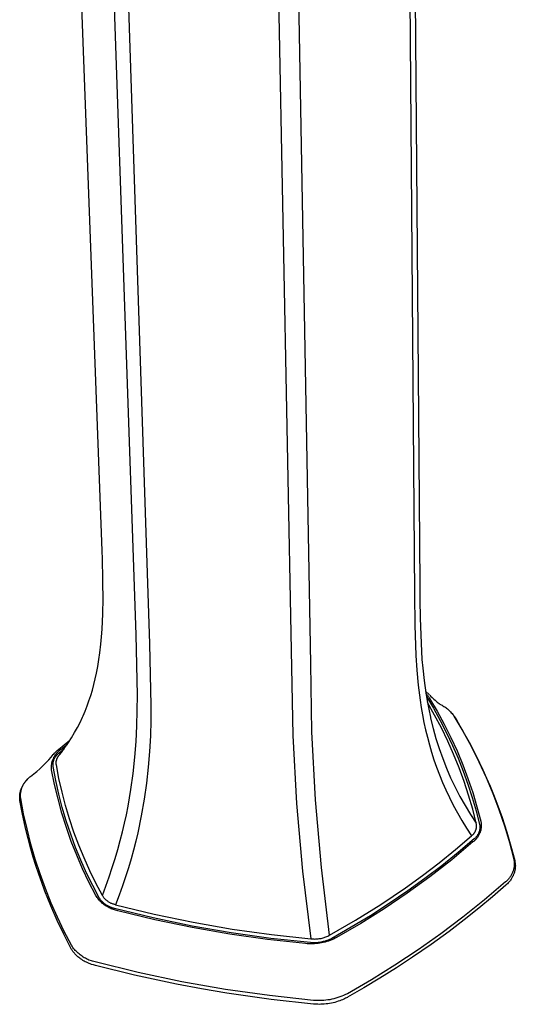
# Model space of a CAD drawing. Units: millimetres. Extents: x -308 to 144, y -412 to 443.
# Drawn here: x -308 to -242, y -412 to -281 of the extents above; entities that cross this region are included whole.
import ezdxf

# ---------------------------------------------------------------- set-up
doc = ezdxf.new("R2010")
doc.units = ezdxf.units.MM
doc.header["$MEASUREMENT"] = 0
doc.layers.add('Default', color=7, linetype='Continuous', true_color=0x000000)

msp = doc.modelspace()

# ---------------------------------------------------------------- linework, layer by layer
at = {"layer": 'Default', "color": 7, "true_color": 0xffffff}
for p, q in [((-296.98, -350.41), (-305.45, -122.29)), ((-256.15, -264.36), (-255.39, -357.44)), ((-255.4, -264.96), (-254.7, -356.12)), ((-292.41, -362.79), (-295.54, -271.25)), ((-293.63, -272.38), (-290.61, -363.98)), ((-269.19, -366.66), (-270.87, -273.05)), ((-273.58, -273.5), (-271.73, -367.14)), ((-296.95, -350.6), (-296.98, -350.41)), ((-296.93, -351.63), (-296.97, -350.45)), ((-296.89, -352.7), (-296.93, -351.63)), ((-296.86, -353.76), (-296.89, -352.7)), ((-296.84, -354.37), (-296.86, -353.76)), ((-296.81, -355.87), (-296.84, -354.37)), ((-296.8, -357.95), (-296.81, -355.87)), ((-254.7, -356.13), (-254.69, -357.24)), ((-296.83, -360.01), (-296.8, -357.95)), ((-255.39, -357.44), (-255.35, -361.49)), ((-254.69, -357.24), (-254.69, -358.08)), ((-254.69, -358.08), (-254.68, -358.92)), ((-254.68, -358.92), (-254.66, -359.76)), ((-296.92, -362.03), (-296.83, -360.01)), ((-254.66, -359.76), (-254.65, -360.59)), ((-254.65, -360.59), (-254.53, -363.91)), ((-296.99, -363.03), (-296.92, -362.03)), ((-255.35, -361.49), (-255.21, -365.51)), ((-297.08, -364.02), (-296.99, -363.03)), ((-292.22, -370.82), (-292.41, -362.79)), ((-297.22, -365.18), (-297.08, -364.02)), ((-290.61, -363.98), (-290.43, -372.16)), ((-254.53, -363.91), (-254.4, -366.08)), ((-297.49, -366.98), (-297.34, -366.08)), ((-297.34, -366.08), (-297.22, -365.18)), ((-255.21, -365.51), (-255.08, -367.49)), ((-254.4, -366.08), (-254.3, -367.2)), ((-297.67, -367.87), (-297.49, -366.98)), ((-271.73, -367.14), (-271.55, -376.17)), ((-269.03, -375.69), (-269.19, -366.66)), ((-255.08, -367.49), (-254.9, -369.47)), ((-254.3, -367.2), (-254.12, -368.84)), ((-298.01, -369.38), (-297.83, -368.63)), ((-297.83, -368.63), (-297.67, -367.87)), ((-254.12, -368.84), (-253.9, -370.48)), ((-298.44, -370.86), (-298.22, -370.12)), ((-298.22, -370.12), (-298.01, -369.38)), ((-254.9, -369.47), (-254.65, -371.45)), ((-298.67, -371.55), (-298.44, -370.86)), ((-292.24, -372.85), (-292.22, -370.82)), ((-254.65, -371.45), (-254.5, -372.44)), ((-253.93, -370.27), (-253.4, -370.75)), ((-253.9, -370.48), (-253.72, -371.57)), ((-253.88, -370.6), (-253.81, -370.67)), ((-253.82, -370.96), (-252.87, -372.55)), ((-253.81, -370.67), (-253.74, -370.74)), ((-253.74, -370.74), (-253.67, -370.82)), ((-253.67, -370.82), (-253.61, -370.9)), ((-253.61, -370.9), (-253.55, -370.98)), ((-253.55, -370.98), (-253.49, -371.06)), ((-253.49, -371.06), (-253.43, -371.15)), ((-253.43, -371.15), (-253.38, -371.23)), ((-253.38, -371.23), (-252.38, -372.93)), ((-253.36, -370.8), (-253.21, -370.96)), ((-253.21, -370.96), (-253.05, -371.12)), ((-253.05, -371.12), (-252.97, -371.2)), ((-252.97, -371.2), (-252.82, -371.34)), ((-252.82, -371.34), (-252.67, -371.48)), ((-252.67, -371.48), (-252.51, -371.62)), ((-299.18, -372.91), (-298.91, -372.23)), ((-298.91, -372.23), (-298.67, -371.55)), ((-290.43, -372.16), (-290.45, -374.18)), ((-254.5, -372.44), (-254.33, -373.43)), ((-253.72, -371.57), (-253.51, -372.66)), ((-252.72, -373.46), (-253.68, -371.78)), ((-253.51, -372.66), (-253.28, -373.74)), ((-252.87, -372.55), (-251.97, -374.17)), ((-252.51, -371.62), (-252.38, -371.72)), ((-252.38, -371.72), (-252.24, -371.83)), ((-252.24, -371.83), (-252.1, -371.93)), ((-252.1, -371.93), (-252.01, -371.99)), ((-252.01, -371.99), (-251.92, -372.04)), ((-251.92, -372.04), (-251.83, -372.1)), ((-251.83, -372.1), (-251.74, -372.15)), ((-251.74, -372.15), (-251.61, -372.22)), ((-251.61, -372.22), (-251.49, -372.29)), ((-251.49, -372.29), (-251.37, -372.37)), ((-251.37, -372.37), (-251.25, -372.45)), ((-251.25, -372.45), (-251.13, -372.54)), ((-251.13, -372.54), (-251.02, -372.63)), ((-251.13, -372.55), (-251.02, -372.62)), ((-251.02, -372.62), (-250.92, -372.71)), ((-251.02, -372.63), (-250.91, -372.72)), ((-250.92, -372.71), (-250.83, -372.79)), ((-250.91, -372.72), (-250.8, -372.82)), ((-250.83, -372.79), (-250.73, -372.88)), ((-250.8, -372.82), (-250.7, -372.92)), ((-299.86, -374.42), (-299.53, -373.72)), ((-299.53, -373.72), (-299.46, -373.57)), ((-299.46, -373.57), (-299.18, -372.91)), ((-292.3, -374.89), (-292.24, -372.85)), ((-254.33, -373.43), (-254.14, -374.42)), ((-253.28, -373.74), (-253.25, -373.87)), ((-253.25, -373.88), (-252.92, -375.23)), ((-251.82, -375.16), (-252.72, -373.46)), ((-252.38, -372.93), (-251.44, -374.67)), ((-250.73, -372.88), (-250.64, -372.97)), ((-250.7, -372.92), (-250.59, -373.03)), ((-250.64, -372.97), (-250.56, -373.05)), ((-250.59, -373.03), (-250.5, -373.14)), ((-250.56, -373.05), (-250.48, -373.14)), ((-250.5, -373.14), (-250.41, -373.25)), ((-250.48, -373.14), (-250.4, -373.23)), ((-250.41, -373.25), (-250.32, -373.36)), ((-250.4, -373.23), (-250.33, -373.32)), ((-250.33, -373.32), (-250.27, -373.4)), ((-250.32, -373.36), (-250.23, -373.48)), ((-250.27, -373.4), (-250.21, -373.49)), ((-250.23, -373.48), (-250.15, -373.6)), ((-250.21, -373.49), (-250.15, -373.57)), ((-250.15, -373.57), (-250.1, -373.65)), ((-250.15, -373.6), (-248.98, -375.58)), ((-250.15, -373.6), (-250.14, -373.61)), ((-250.14, -373.61), (-250.14, -373.61)), ((-250.14, -373.61), (-250.13, -373.62)), ((-250.13, -373.62), (-250.13, -373.62)), ((-250.13, -373.62), (-250.12, -373.63)), ((-250.12, -373.63), (-250.12, -373.63)), ((-250.12, -373.63), (-250.11, -373.64)), ((-250.11, -373.64), (-250.1, -373.65)), ((-250.1, -373.65), (-250.1, -373.65)), ((-250.1, -373.65), (-250.1, -373.66)), ((-250.1, -373.66), (-250.09, -373.67)), ((-250.09, -373.67), (-250.09, -373.67)), ((-250.09, -373.67), (-249.83, -374.09)), ((-249.83, -374.09), (-248.97, -375.57)), ((-300.58, -375.78), (-300.21, -375.11)), ((-300.21, -375.11), (-299.86, -374.42)), ((-292.4, -376.96), (-292.3, -374.89)), ((-290.45, -374.18), (-290.51, -376.22)), ((-254.14, -374.42), (-253.92, -375.41)), ((-253.92, -375.41), (-253.68, -376.4)), ((-252.92, -375.23), (-252.54, -376.57)), ((-251.97, -374.17), (-251.13, -375.81)), ((-250.98, -376.9), (-251.82, -375.16)), ((-251.44, -374.67), (-250.56, -376.43)), ((-301.41, -377.11), (-300.98, -376.45)), ((-300.98, -376.45), (-300.58, -375.78)), ((-290.51, -376.22), (-290.62, -378.28)), ((-271.55, -376.17), (-271.06, -385.19)), ((-268.56, -384.71), (-269.03, -375.69)), ((-253.68, -376.4), (-253.42, -377.4)), ((-252.54, -376.57), (-252.12, -377.89)), ((-251.13, -375.81), (-250.33, -377.48)), ((-250.56, -376.43), (-249.74, -378.22)), ((-248.98, -375.58), (-247.88, -377.59)), ((-248.97, -375.57), (-248.14, -377.06)), ((-302.83, -378.1), (-302.72, -378.01)), ((-302.71, -378), (-301.2, -376.79)), ((-302.61, -378.45), (-301.98, -377.93)), ((-302.5, -378.08), (-302.42, -378.02)), ((-302.42, -378.02), (-301.54, -377.31)), ((-302.34, -378.41), (-301.86, -377.76)), ((-301.86, -377.76), (-301.41, -377.11)), ((-292.56, -379.06), (-292.4, -376.96)), ((-253.42, -377.4), (-253.13, -378.39)), ((-252.12, -377.89), (-251.65, -379.2)), ((-250.19, -378.66), (-250.98, -376.9)), ((-250.33, -377.48), (-249.6, -379.18)), ((-248.14, -377.06), (-247.2, -378.88)), ((-247.88, -377.59), (-246.85, -379.65)), ((-304, -379.38), (-303.7, -379.04)), ((-303.7, -379.04), (-303.41, -378.69)), ((-303.48, -379.39), (-303.44, -379.3)), ((-303.44, -379.3), (-303.4, -379.21)), ((-303.41, -378.69), (-303.34, -378.62)), ((-303.4, -379.21), (-303.36, -379.12)), ((-303.36, -379.12), (-303.32, -379.03)), ((-303.34, -378.62), (-303.25, -378.51)), ((-303.34, -379.42), (-303.32, -379.36)), ((-303.32, -379.03), (-303.27, -378.95)), ((-303.32, -379.36), (-303.29, -379.29)), ((-303.29, -379.29), (-303.26, -379.23)), ((-303.27, -378.95), (-303.22, -378.86)), ((-303.26, -379.23), (-303.23, -379.17)), ((-303.25, -378.51), (-303.15, -378.4)), ((-303.23, -379.17), (-303.2, -379.11)), ((-303.22, -378.86), (-303.17, -378.78)), ((-303.2, -379.11), (-303.17, -379.05)), ((-303.17, -378.78), (-303.11, -378.7)), ((-303.17, -379.05), (-303.13, -378.99)), ((-303.15, -378.4), (-303.05, -378.3)), ((-303.13, -378.99), (-303.09, -378.93)), ((-303.11, -378.7), (-303.06, -378.62)), ((-303.09, -378.93), (-303.05, -378.88)), ((-303.06, -378.62), (-302.99, -378.55)), ((-303.05, -378.3), (-302.94, -378.2)), ((-303.05, -378.88), (-303.01, -378.82)), ((-303.01, -378.82), (-302.96, -378.77)), ((-302.99, -378.55), (-302.93, -378.47)), ((-302.96, -378.77), (-302.92, -378.72)), ((-302.96, -379.38), (-302.95, -379.33)), ((-302.95, -379.33), (-302.93, -379.28)), ((-302.94, -378.2), (-302.83, -378.1)), ((-302.93, -378.47), (-302.87, -378.4)), ((-302.93, -379.28), (-302.91, -379.24)), ((-302.92, -378.72), (-302.87, -378.67)), ((-302.91, -379.24), (-302.89, -379.19)), ((-302.89, -379.19), (-302.87, -379.14)), ((-302.87, -378.4), (-302.8, -378.33)), ((-302.87, -378.67), (-302.82, -378.62)), ((-302.87, -379.14), (-302.85, -379.09)), ((-302.85, -379.09), (-302.82, -379.05)), ((-302.82, -378.62), (-302.77, -378.57)), ((-302.82, -379.05), (-302.8, -379)), ((-302.8, -378.33), (-302.73, -378.26)), ((-302.8, -379), (-302.77, -378.96)), ((-302.77, -378.57), (-302.72, -378.53)), ((-302.77, -378.96), (-302.74, -378.91)), ((-302.74, -378.91), (-302.71, -378.87)), ((-302.73, -378.26), (-302.65, -378.2)), ((-302.72, -378.53), (-302.66, -378.49)), ((-302.71, -378.87), (-302.67, -378.83)), ((-302.67, -378.83), (-302.64, -378.79)), ((-302.66, -378.49), (-302.61, -378.45)), ((-302.65, -378.2), (-302.58, -378.14)), ((-302.64, -378.79), (-302.54, -378.67)), ((-302.58, -378.14), (-302.5, -378.08)), ((-302.54, -378.67), (-302.34, -378.41)), ((-292.79, -381.19), (-292.56, -379.06)), ((-290.62, -378.28), (-290.79, -380.36)), ((-253.13, -378.39), (-252.81, -379.39)), ((-251.65, -379.2), (-251.14, -380.49)), ((-249.47, -380.45), (-250.19, -378.66)), ((-249.74, -378.22), (-248.99, -380.04)), ((-249.6, -379.18), (-248.91, -380.9)), ((-247.2, -378.88), (-246.32, -380.72)), ((-305.6, -380.93), (-305.19, -380.57)), ((-305.19, -380.57), (-304.79, -380.19)), ((-304.79, -380.19), (-304.62, -380.02)), ((-304.62, -380.02), (-304.31, -379.7)), ((-304.31, -379.7), (-304, -379.38)), ((-303.65, -380.24), (-303.64, -380.15)), ((-303.65, -380.34), (-303.65, -380.24)), ((-303.65, -380.44), (-303.65, -380.34)), ((-303.65, -380.54), (-303.65, -380.44)), ((-303.64, -380.63), (-303.65, -380.54)), ((-303.64, -380.15), (-303.63, -380.05)), ((-303.63, -380.73), (-303.64, -380.63)), ((-303.63, -380.05), (-303.62, -379.95)), ((-303.62, -379.95), (-303.61, -379.86)), ((-303.61, -379.86), (-303.59, -379.76)), ((-303.59, -379.76), (-303.56, -379.67)), ((-303.56, -379.67), (-303.54, -379.57)), ((-303.54, -379.57), (-303.51, -379.48)), ((-303.51, -379.48), (-303.48, -379.39)), ((-303.45, -379.96), (-303.44, -379.89)), ((-303.45, -380.03), (-303.45, -379.96)), ((-303.45, -380.1), (-303.45, -380.03)), ((-303.45, -380.17), (-303.45, -380.1)), ((-303.44, -380.24), (-303.45, -380.17)), ((-303.44, -379.89), (-303.43, -379.82)), ((-303.43, -380.3), (-303.44, -380.24)), ((-303.43, -379.82), (-303.42, -379.75)), ((-303.09, -382.13), (-303.43, -380.3)), ((-303.42, -379.75), (-303.41, -379.69)), ((-303.41, -379.69), (-303.4, -379.62)), ((-303.4, -379.62), (-303.38, -379.55)), ((-303.38, -379.55), (-303.36, -379.49)), ((-303.36, -379.49), (-303.34, -379.42)), ((-303.02, -379.64), (-303.01, -379.59)), ((-303.02, -379.69), (-303.02, -379.64)), ((-303.02, -379.74), (-303.02, -379.69)), ((-303.02, -379.8), (-303.02, -379.74)), ((-303.02, -379.85), (-303.02, -379.8)), ((-303.02, -379.9), (-303.02, -379.85)), ((-303.02, -379.95), (-303.02, -379.9)), ((-303.01, -380.01), (-303.02, -379.95)), ((-303.01, -379.59), (-303, -379.54)), ((-303, -380.06), (-303.01, -380.01)), ((-303, -379.54), (-302.99, -379.49)), ((-302.66, -381.87), (-303, -380.06)), ((-302.99, -379.49), (-302.98, -379.43)), ((-302.98, -379.43), (-302.96, -379.38)), ((-290.79, -380.36), (-291.02, -382.48)), ((-252.81, -379.39), (-252.46, -380.39)), ((-252.46, -380.39), (-252.08, -381.39)), ((-251.14, -380.49), (-250.59, -381.77)), ((-248.8, -382.26), (-249.47, -380.45)), ((-248.99, -380.04), (-248.29, -381.88)), ((-246.85, -379.65), (-245.89, -381.73)), ((-306.92, -382.02), (-306.84, -381.94)), ((-306.86, -381.99), (-306.78, -381.9)), ((-306.84, -381.94), (-306.76, -381.86)), ((-306.78, -381.9), (-306.69, -381.82)), ((-306.76, -381.86), (-306.68, -381.79)), ((-306.69, -381.82), (-306.61, -381.74)), ((-306.68, -381.79), (-306.6, -381.72)), ((-306.6, -381.72), (-306.51, -381.65)), ((-306.51, -381.65), (-306.42, -381.59)), ((-306.42, -381.59), (-305.79, -381.09)), ((-305.79, -381.09), (-305.6, -380.93)), ((-303.24, -382.66), (-303.63, -380.73)), ((-302.25, -383.68), (-302.66, -381.87)), ((-293.09, -383.35), (-292.79, -381.19)), ((-252.08, -381.39), (-251.67, -382.4)), ((-250.59, -381.77), (-249.99, -383.02)), ((-248.91, -380.9), (-248.29, -382.64)), ((-248.29, -381.88), (-247.66, -383.75)), ((-246.32, -380.72), (-245.82, -381.81)), ((-245.89, -381.73), (-245, -383.85)), ((-245.82, -381.81), (-245.35, -382.91)), ((-307.73, -383.37), (-307.69, -383.27)), ((-307.69, -383.27), (-307.65, -383.17)), ((-307.65, -383.17), (-307.61, -383.07)), ((-307.65, -383.34), (-307.62, -383.23)), ((-307.62, -383.23), (-307.58, -383.13)), ((-307.61, -383.07), (-307.56, -382.97)), ((-307.58, -383.13), (-307.55, -383.03)), ((-307.56, -382.97), (-307.52, -382.88)), ((-307.55, -383.03), (-307.51, -382.92)), ((-307.52, -382.88), (-307.47, -382.79)), ((-307.51, -382.92), (-307.46, -382.83)), ((-307.47, -382.79), (-307.41, -382.7)), ((-307.46, -382.83), (-307.41, -382.73)), ((-307.41, -382.7), (-307.36, -382.61)), ((-307.41, -382.73), (-307.36, -382.63)), ((-307.36, -382.61), (-307.3, -382.52)), ((-307.36, -382.63), (-307.31, -382.54)), ((-307.31, -382.54), (-307.25, -382.44)), ((-307.3, -382.52), (-307.24, -382.43)), ((-307.25, -382.44), (-307.19, -382.35)), ((-307.24, -382.43), (-307.17, -382.35)), ((-307.19, -382.35), (-307.12, -382.27)), ((-307.17, -382.35), (-307.11, -382.27)), ((-307.12, -382.27), (-307.06, -382.18)), ((-307.11, -382.27), (-307.03, -382.17)), ((-307.06, -382.18), (-306.99, -382.1)), ((-307.03, -382.17), (-306.95, -382.08)), ((-306.99, -382.1), (-306.92, -382.02)), ((-306.95, -382.08), (-306.86, -381.99)), ((-302.78, -384.58), (-303.24, -382.66)), ((-302.68, -383.94), (-303.09, -382.13)), ((-291.02, -382.48), (-291.33, -384.64)), ((-251.67, -382.4), (-251.23, -383.4)), ((-249.99, -383.02), (-249.35, -384.26)), ((-248.2, -384.09), (-248.8, -382.26)), ((-248.29, -382.64), (-247.72, -384.4)), ((-245.35, -382.91), (-244.89, -384.01)), ((-307.88, -384.22), (-307.87, -384.13)), ((-307.88, -384.31), (-307.88, -384.22)), ((-307.88, -384.4), (-307.88, -384.31)), ((-307.87, -384.49), (-307.88, -384.4)), ((-307.87, -384.04), (-307.86, -383.95)), ((-307.87, -384.13), (-307.87, -384.04)), ((-307.87, -384.59), (-307.87, -384.49)), ((-307.86, -384.69), (-307.87, -384.59)), ((-307.86, -383.95), (-307.85, -383.9)), ((-307.85, -383.9), (-307.83, -383.79)), ((-307.83, -383.79), (-307.81, -383.68)), ((-307.81, -383.68), (-307.79, -383.58)), ((-307.79, -383.58), (-307.76, -383.47)), ((-307.76, -383.47), (-307.73, -383.37)), ((-307.76, -383.98), (-307.75, -383.87)), ((-307.76, -384.09), (-307.76, -383.98)), ((-307.76, -384.2), (-307.76, -384.09)), ((-307.76, -384.31), (-307.76, -384.2)), ((-307.75, -384.42), (-307.76, -384.31)), ((-307.75, -383.87), (-307.74, -383.76)), ((-307.74, -384.52), (-307.75, -384.42)), ((-307.74, -383.76), (-307.72, -383.66)), ((-307.36, -386.56), (-307.74, -384.52)), ((-307.72, -383.66), (-307.7, -383.55)), ((-307.7, -383.55), (-307.68, -383.44)), ((-307.68, -383.44), (-307.65, -383.34)), ((-302.26, -386.49), (-302.78, -384.58)), ((-302.21, -385.73), (-302.68, -383.94)), ((-301.78, -385.47), (-302.25, -383.68)), ((-293.48, -385.56), (-293.09, -383.35)), ((-251.23, -383.4), (-250.75, -384.41)), ((-250.75, -384.41), (-250.24, -385.42)), ((-249.35, -384.26), (-248.67, -385.47)), ((-247.66, -385.95), (-248.2, -384.09)), ((-247.72, -384.4), (-247.2, -386.18)), ((-247.66, -383.75), (-247.09, -385.63)), ((-245, -383.85), (-244.18, -386)), ((-244.89, -384.01), (-244.46, -385.13)), ((-307.84, -384.78), (-307.86, -384.69)), ((-307.5, -386.63), (-307.84, -384.78)), ((-301.68, -387.51), (-302.21, -385.73)), ((-301.25, -387.24), (-301.78, -385.47)), ((-293.7, -386.68), (-293.48, -385.56)), ((-291.33, -384.64), (-291.71, -386.84)), ((-271.06, -385.19), (-270.27, -394.19)), ((-267.77, -393.71), (-268.56, -384.71)), ((-250.24, -385.42), (-249.69, -386.43)), ((-248.67, -385.47), (-247.95, -386.65)), ((-247.09, -385.63), (-246.58, -387.54)), ((-244.46, -385.13), (-243.76, -387.05)), ((-307.1, -388.47), (-307.5, -386.63)), ((-306.9, -388.58), (-307.36, -386.56)), ((-301.67, -388.37), (-302.26, -386.49)), ((-293.95, -387.82), (-293.7, -386.68)), ((-291.71, -386.84), (-292.18, -389.08)), ((-249.69, -386.43), (-249.11, -387.45)), ((-247.95, -386.65), (-247.19, -387.82)), ((-247.19, -387.82), (-247.66, -385.95)), ((-247.2, -386.18), (-246.75, -387.97)), ((-244.18, -386), (-243.44, -388.17)), ((-243.76, -387.05), (-243.12, -389)), ((-306.76, -389.85), (-307.1, -388.47)), ((-301.1, -389.28), (-301.68, -387.51)), ((-301.02, -390.23), (-301.67, -388.37)), ((-300.67, -388.99), (-301.25, -387.24)), ((-294.22, -388.96), (-293.95, -387.82)), ((-249.11, -387.45), (-248.48, -388.47)), ((-248.48, -388.47), (-247.81, -389.49)), ((-247.18, -387.87), (-247.19, -387.82)), ((-247.17, -387.93), (-247.18, -387.87)), ((-247.18, -388.53), (-247.17, -388.48)), ((-247.16, -387.98), (-247.17, -387.93)), ((-247.17, -388.48), (-247.16, -388.42)), ((-247.15, -388.04), (-247.16, -387.98)), ((-247.16, -388.37), (-247.15, -388.31)), ((-247.16, -388.42), (-247.16, -388.37)), ((-247.15, -388.09), (-247.15, -388.04)), ((-247.15, -388.15), (-247.15, -388.09)), ((-247.15, -388.2), (-247.15, -388.15)), ((-247.15, -388.26), (-247.15, -388.2)), ((-247.15, -388.31), (-247.15, -388.26)), ((-246.75, -387.97), (-246.73, -388.04)), ((-246.73, -388.04), (-246.72, -388.1)), ((-246.72, -388.1), (-246.72, -388.17)), ((-246.72, -388.17), (-246.71, -388.23)), ((-246.71, -388.5), (-246.72, -388.57)), ((-246.71, -388.23), (-246.71, -388.3)), ((-246.71, -388.3), (-246.71, -388.37)), ((-246.71, -388.37), (-246.71, -388.43)), ((-246.71, -388.43), (-246.71, -388.5)), ((-246.58, -387.54), (-246.56, -387.63)), ((-246.56, -387.63), (-246.55, -387.72)), ((-246.55, -388.48), (-246.56, -388.57)), ((-246.55, -387.72), (-246.54, -387.82)), ((-246.53, -388.38), (-246.55, -388.48)), ((-246.54, -387.82), (-246.53, -387.91)), ((-246.53, -387.91), (-246.52, -388.01)), ((-246.52, -388.2), (-246.53, -388.29)), ((-246.53, -388.29), (-246.53, -388.38)), ((-246.52, -388.01), (-246.52, -388.1)), ((-246.52, -388.1), (-246.52, -388.2)), ((-243.44, -388.17), (-242.78, -390.37)), ((-306.39, -390.59), (-306.9, -388.58)), ((-300.45, -391.02), (-301.1, -389.28)), ((-300.02, -390.72), (-300.67, -388.99)), ((-294.52, -390.12), (-294.22, -388.96)), ((-292.18, -389.08), (-292.46, -390.22)), ((-249.94, -391.31), (-247.81, -389.49)), ((-247.81, -389.49), (-247.77, -389.45)), ((-247.77, -389.45), (-247.72, -389.42)), ((-247.72, -389.42), (-247.68, -389.38)), ((-247.68, -389.38), (-247.64, -389.34)), ((-247.64, -389.34), (-247.6, -389.31)), ((-247.6, -389.31), (-247.56, -389.26)), ((-247.56, -389.26), (-247.53, -389.22)), ((-247.53, -389.22), (-247.49, -389.18)), ((-247.49, -389.18), (-247.46, -389.14)), ((-247.46, -389.14), (-247.43, -389.09)), ((-247.4, -389.83), (-247.46, -389.87)), ((-247.43, -389.09), (-247.4, -389.04)), ((-247.4, -389.04), (-247.37, -389)), ((-247.35, -389.79), (-247.4, -389.83)), ((-247.37, -389), (-247.34, -388.95)), ((-247.3, -389.74), (-247.35, -389.79)), ((-247.34, -388.95), (-247.31, -388.9)), ((-247.31, -388.9), (-247.29, -388.85)), ((-247.26, -389.69), (-247.3, -389.74)), ((-247.29, -388.85), (-247.27, -388.8)), ((-247.27, -388.8), (-247.25, -388.75)), ((-247.21, -389.65), (-247.26, -389.69)), ((-247.25, -388.75), (-247.23, -388.69)), ((-247.23, -388.69), (-247.21, -388.64)), ((-247.21, -388.64), (-247.2, -388.59)), ((-247.17, -389.6), (-247.21, -389.65)), ((-247.2, -388.59), (-247.18, -388.53)), ((-247.12, -389.54), (-247.17, -389.6)), ((-247.08, -389.77), (-247.14, -389.85)), ((-247.08, -389.49), (-247.12, -389.54)), ((-247.04, -389.44), (-247.08, -389.49)), ((-247.03, -389.7), (-247.08, -389.77)), ((-247.01, -389.38), (-247.04, -389.44)), ((-246.97, -389.62), (-247.03, -389.7)), ((-246.97, -389.32), (-247.01, -389.38)), ((-246.94, -389.27), (-246.97, -389.32)), ((-246.92, -389.54), (-246.97, -389.62)), ((-246.91, -389.21), (-246.94, -389.27)), ((-246.87, -389.46), (-246.92, -389.54)), ((-246.88, -389.15), (-246.91, -389.21)), ((-246.85, -389.08), (-246.88, -389.15)), ((-246.83, -389.38), (-246.87, -389.46)), ((-246.83, -389.02), (-246.85, -389.08)), ((-246.81, -388.96), (-246.83, -389.02)), ((-246.79, -389.29), (-246.83, -389.38)), ((-246.79, -388.9), (-246.81, -388.96)), ((-246.77, -388.83), (-246.79, -388.9)), ((-246.75, -389.2), (-246.79, -389.29)), ((-246.75, -388.77), (-246.77, -388.83)), ((-246.74, -388.7), (-246.75, -388.77)), ((-246.71, -389.12), (-246.75, -389.2)), ((-246.73, -388.63), (-246.74, -388.7)), ((-246.72, -388.57), (-246.73, -388.63)), ((-246.68, -389.03), (-246.71, -389.12)), ((-246.65, -388.94), (-246.68, -389.03)), ((-246.62, -388.85), (-246.65, -388.94)), ((-246.6, -388.76), (-246.62, -388.85)), ((-246.58, -388.66), (-246.6, -388.76)), ((-246.56, -388.57), (-246.58, -388.66)), ((-243.12, -389), (-242.58, -390.86)), ((-306.39, -391.23), (-306.76, -389.85)), ((-305.81, -392.58), (-306.39, -390.59)), ((-300.3, -392.07), (-301.02, -390.23)), ((-299.75, -392.73), (-300.45, -391.02)), ((-299.32, -392.43), (-300.02, -390.72)), ((-294.84, -391.3), (-294.52, -390.12)), ((-292.46, -390.22), (-292.75, -391.38)), ((-247.62, -390.31), (-250.45, -392.68)), ((-247.46, -389.87), (-249.59, -391.7)), ((-247.54, -390.25), (-247.62, -390.31)), ((-247.47, -390.19), (-247.54, -390.25)), ((-247.4, -390.13), (-247.47, -390.19)), ((-247.33, -390.06), (-247.4, -390.13)), ((-247.27, -389.99), (-247.33, -390.06)), ((-247.2, -389.92), (-247.27, -389.99)), ((-247.14, -389.85), (-247.2, -389.92)), ((-242.78, -390.37), (-242.19, -392.59)), ((-242.58, -390.86), (-242.08, -392.75)), ((-306.07, -392.32), (-306.39, -391.23)), ((-305.72, -393.45), (-306.07, -392.32)), ((-299.51, -393.88), (-300.3, -392.07)), ((-298.57, -394.12), (-299.32, -392.43)), ((-295.19, -392.49), (-294.84, -391.3)), ((-292.75, -391.38), (-293.08, -392.55)), ((-252.11, -393.07), (-249.94, -391.31)), ((-249.59, -391.7), (-251.77, -393.47)), ((-305.16, -394.54), (-305.81, -392.58)), ((-305.35, -394.57), (-305.72, -393.45)), ((-298.99, -394.43), (-299.75, -392.73)), ((-295.98, -394.92), (-295.57, -393.69)), ((-295.57, -393.69), (-295.19, -392.49)), ((-293.43, -393.73), (-293.81, -394.93)), ((-293.08, -392.55), (-293.43, -393.73)), ((-266.68, -402.67), (-267.77, -393.71)), ((-254.34, -394.77), (-252.11, -393.07)), ((-251.77, -393.47), (-254.01, -395.18)), ((-250.45, -392.68), (-253.36, -394.95)), ((-242.18, -393.74), (-242.2, -393.85)), ((-242.19, -392.59), (-242.17, -392.69)), ((-242.16, -393.64), (-242.18, -393.74)), ((-242.17, -392.69), (-242.15, -392.8)), ((-242.15, -393.53), (-242.16, -393.64)), ((-242.15, -392.8), (-242.14, -392.9)), ((-242.14, -393.43), (-242.15, -393.53)), ((-242.14, -392.9), (-242.13, -393.01)), ((-242.13, -393.32), (-242.14, -393.43)), ((-242.13, -393.01), (-242.13, -393.11)), ((-242.13, -393.11), (-242.13, -393.22)), ((-242.13, -393.22), (-242.13, -393.32)), ((-242.08, -392.75), (-242.07, -392.82)), ((-242.07, -392.82), (-242.05, -392.9)), ((-242.05, -392.9), (-242.04, -392.98)), ((-242.04, -392.98), (-242.02, -393.07)), ((-242.02, -393.07), (-242.01, -393.16)), ((-242.01, -393.16), (-242, -393.25)), ((-242, -393.71), (-242.01, -393.79)), ((-242, -393.25), (-242, -393.34)), ((-242, -393.34), (-241.99, -393.44)), ((-241.99, -393.53), (-242, -393.62)), ((-242, -393.62), (-242, -393.71)), ((-241.99, -393.44), (-241.99, -393.53)), ((-304.95, -395.7), (-305.35, -394.57)), ((-304.46, -396.49), (-305.16, -394.54)), ((-298.67, -395.66), (-299.51, -393.88)), ((-298.17, -396.09), (-298.99, -394.43)), ((-297.75, -395.78), (-298.57, -394.12)), ((-296.41, -396.16), (-295.98, -394.92)), ((-293.81, -394.93), (-294.21, -396.15)), ((-270.27, -394.19), (-269.17, -403.16)), ((-256.61, -396.4), (-254.34, -394.77)), ((-253.36, -394.95), (-256.35, -397.12)), ((-242.71, -394.99), (-242.77, -395.08)), ((-242.65, -394.91), (-242.71, -394.99)), ((-242.59, -394.82), (-242.65, -394.91)), ((-242.54, -394.73), (-242.59, -394.82)), ((-242.49, -394.64), (-242.54, -394.73)), ((-242.44, -394.54), (-242.49, -394.64)), ((-242.4, -395), (-242.45, -395.09)), ((-242.4, -394.45), (-242.44, -394.54)), ((-242.36, -394.35), (-242.4, -394.45)), ((-242.35, -394.91), (-242.4, -395)), ((-242.32, -394.25), (-242.36, -394.35)), ((-242.3, -394.81), (-242.35, -394.91)), ((-242.28, -394.15), (-242.32, -394.25)), ((-242.26, -394.72), (-242.3, -394.81)), ((-242.25, -394.05), (-242.28, -394.15)), ((-242.22, -394.62), (-242.26, -394.72)), ((-242.22, -393.95), (-242.25, -394.05)), ((-242.2, -393.85), (-242.22, -393.95)), ((-242.18, -394.52), (-242.22, -394.62)), ((-242.15, -394.43), (-242.18, -394.52)), ((-242.12, -394.34), (-242.15, -394.43)), ((-242.09, -394.24), (-242.12, -394.34)), ((-242.07, -394.15), (-242.09, -394.24)), ((-242.05, -394.05), (-242.07, -394.15)), ((-242.03, -393.96), (-242.05, -394.05)), ((-242.02, -393.88), (-242.03, -393.96)), ((-242.01, -393.79), (-242.02, -393.88)), ((-304.53, -396.83), (-304.95, -395.7)), ((-297.76, -397.42), (-298.67, -395.66)), ((-297.3, -397.73), (-298.17, -396.09)), ((-296.88, -397.41), (-297.75, -395.78)), ((-296.88, -397.41), (-296.41, -396.16)), ((-294.21, -396.15), (-294.65, -397.39)), ((-254.01, -395.18), (-256.29, -396.82)), ((-243.29, -395.6), (-246.09, -398)), ((-243.27, -396.06), (-245.03, -397.6)), ((-243.21, -395.54), (-243.29, -395.6)), ((-243.15, -395.95), (-243.25, -396.05)), ((-243.13, -395.47), (-243.21, -395.54)), ((-243.04, -395.85), (-243.15, -395.95)), ((-243.05, -395.39), (-243.13, -395.47)), ((-242.98, -395.32), (-243.05, -395.39)), ((-242.94, -395.74), (-243.04, -395.85)), ((-242.91, -395.24), (-242.98, -395.32)), ((-242.86, -395.65), (-242.94, -395.74)), ((-242.84, -395.16), (-242.91, -395.24)), ((-242.78, -395.55), (-242.86, -395.65)), ((-242.77, -395.08), (-242.84, -395.16)), ((-242.7, -395.46), (-242.78, -395.55)), ((-242.63, -395.36), (-242.7, -395.46)), ((-242.56, -395.27), (-242.63, -395.36)), ((-242.51, -395.18), (-242.56, -395.27)), ((-242.45, -395.09), (-242.51, -395.18)), ((-303.74, -398.79), (-304.53, -396.83)), ((-303.69, -398.42), (-304.46, -396.49)), ((-297.68, -397.54), (-297.76, -397.42)), ((-297.59, -397.67), (-297.68, -397.54)), ((-297.5, -397.79), (-297.59, -397.67)), ((-296.84, -397.49), (-296.88, -397.41)), ((-296.79, -397.56), (-296.84, -397.49)), ((-296.74, -397.63), (-296.79, -397.56)), ((-296.68, -397.71), (-296.74, -397.63)), ((-294.65, -397.39), (-295.12, -398.64)), ((-259.89, -398.61), (-256.61, -396.4)), ((-256.35, -397.12), (-259.42, -399.18)), ((-256.29, -396.82), (-258.75, -398.5)), ((-245.03, -397.6), (-246.83, -399.09)), ((-302.89, -400.72), (-303.74, -398.79)), ((-302.86, -400.31), (-303.69, -398.42)), ((-297.41, -397.91), (-297.5, -397.79)), ((-297.31, -398.03), (-297.41, -397.91)), ((-297.2, -398.14), (-297.31, -398.03)), ((-297.24, -397.82), (-297.3, -397.73)), ((-297.18, -397.91), (-297.24, -397.82)), ((-297.1, -398.25), (-297.2, -398.14)), ((-297.12, -397.99), (-297.18, -397.91)), ((-297.05, -398.07), (-297.12, -397.99)), ((-296.98, -398.36), (-297.1, -398.25)), ((-296.99, -398.15), (-297.05, -398.07)), ((-296.91, -398.23), (-296.99, -398.15)), ((-296.87, -398.46), (-296.98, -398.36)), ((-296.84, -398.3), (-296.91, -398.23)), ((-296.75, -398.55), (-296.87, -398.46)), ((-296.77, -398.37), (-296.84, -398.3)), ((-296.69, -398.44), (-296.77, -398.37)), ((-296.63, -398.65), (-296.75, -398.55)), ((-296.61, -398.51), (-296.69, -398.44)), ((-296.63, -397.77), (-296.68, -397.71)), ((-296.57, -397.84), (-296.63, -397.77)), ((-296.51, -398.74), (-296.63, -398.65)), ((-296.52, -398.57), (-296.61, -398.51)), ((-296.51, -397.91), (-296.57, -397.84)), ((-296.44, -398.64), (-296.52, -398.57)), ((-296.45, -397.97), (-296.51, -397.91)), ((-296.38, -398.82), (-296.51, -398.74)), ((-296.38, -398.03), (-296.45, -397.97)), ((-296.35, -398.69), (-296.44, -398.64)), ((-296.31, -398.09), (-296.38, -398.03)), ((-296.25, -398.9), (-296.38, -398.82)), ((-296.26, -398.75), (-296.35, -398.69)), ((-296.24, -398.14), (-296.31, -398.09)), ((-296.17, -398.8), (-296.26, -398.75)), ((-296.12, -398.98), (-296.25, -398.9)), ((-296.17, -398.19), (-296.24, -398.14)), ((-296.1, -398.24), (-296.17, -398.19)), ((-296.08, -398.85), (-296.17, -398.8)), ((-295.98, -399.05), (-296.12, -398.98)), ((-296.03, -398.29), (-296.1, -398.24)), ((-295.98, -398.9), (-296.08, -398.85)), ((-295.95, -398.34), (-296.03, -398.29)), ((-295.89, -398.94), (-295.98, -398.9)), ((-295.87, -398.38), (-295.95, -398.34)), ((-295.79, -398.98), (-295.89, -398.94)), ((-295.79, -398.42), (-295.87, -398.38)), ((-295.71, -398.46), (-295.79, -398.42)), ((-295.69, -399.02), (-295.79, -398.98)), ((-295.63, -398.49), (-295.71, -398.46)), ((-295.55, -398.52), (-295.63, -398.49)), ((-295.46, -398.55), (-295.55, -398.52)), ((-295.38, -398.58), (-295.46, -398.55)), ((-295.29, -398.6), (-295.38, -398.58)), ((-295.21, -398.62), (-295.29, -398.6)), ((-295.12, -398.64), (-295.21, -398.62)), ((-295.12, -398.64), (-290, -399.89)), ((-263.25, -400.7), (-259.89, -398.61)), ((-258.75, -398.5), (-261.26, -400.1)), ((-246.09, -398), (-248.97, -400.31)), ((-295.85, -399.12), (-295.98, -399.05)), ((-295.71, -399.18), (-295.85, -399.12)), ((-295.57, -399.24), (-295.71, -399.18)), ((-295.59, -399.05), (-295.69, -399.02)), ((-295.49, -399.08), (-295.59, -399.05)), ((-295.42, -399.29), (-295.57, -399.24)), ((-295.39, -399.11), (-295.49, -399.08)), ((-295.28, -399.34), (-295.42, -399.29)), ((-295.29, -399.13), (-295.39, -399.11)), ((-290.15, -400.39), (-295.29, -399.13)), ((-295.13, -399.38), (-295.28, -399.34)), ((-294.98, -399.42), (-295.13, -399.38)), ((-294.83, -399.45), (-294.98, -399.42)), ((-289.9, -400.64), (-294.83, -399.45)), ((-290, -399.89), (-284.83, -400.97)), ((-261.26, -400.1), (-263.81, -401.64)), ((-259.42, -399.18), (-262.55, -401.14)), ((-246.83, -399.09), (-248.8, -400.66)), ((-302.01, -402.57), (-302.89, -400.72)), ((-301.96, -402.18), (-302.86, -400.31)), ((-284.96, -401.48), (-290.15, -400.39)), ((-284.94, -401.67), (-289.9, -400.64)), ((-279.75, -402.39), (-284.96, -401.48)), ((-284.83, -400.97), (-279.64, -401.88)), ((-266.68, -402.67), (-263.25, -400.7)), ((-262.55, -401.14), (-265.75, -402.99)), ((-248.97, -400.31), (-251.91, -402.52)), ((-248.8, -400.66), (-250.8, -402.18)), ((-301.08, -404.4), (-302.01, -402.57)), ((-301.01, -404.02), (-301.96, -402.18)), ((-279.94, -402.54), (-284.94, -401.67)), ((-274.92, -403.25), (-279.94, -402.54)), ((-274.5, -403.12), (-279.75, -402.39)), ((-279.64, -401.88), (-274.42, -402.61)), ((-274.42, -402.61), (-269.17, -403.16)), ((-267.3, -402.96), (-267.17, -402.91)), ((-267.17, -402.91), (-267.04, -402.86)), ((-267.04, -402.86), (-266.92, -402.8)), ((-266.92, -402.8), (-266.8, -402.74)), ((-266.8, -402.74), (-266.68, -402.67)), ((-263.81, -401.64), (-266.4, -403.12)), ((-251.91, -402.52), (-254.92, -404.65)), ((-250.8, -402.18), (-253.19, -403.91)), ((-300.92, -404.17), (-301.01, -404.02)), ((-300.82, -404.31), (-300.92, -404.17)), ((-269.88, -403.8), (-274.92, -403.25)), ((-269.24, -403.67), (-274.5, -403.12)), ((-269.65, -403.82), (-269.88, -403.8)), ((-269.41, -403.84), (-269.65, -403.82)), ((-269.17, -403.84), (-269.41, -403.84)), ((-269.06, -403.69), (-269.24, -403.67)), ((-269.17, -403.16), (-269.04, -403.18)), ((-268.93, -403.84), (-269.17, -403.84)), ((-268.89, -403.7), (-269.06, -403.69)), ((-269.04, -403.18), (-268.9, -403.19)), ((-268.7, -403.83), (-268.93, -403.84)), ((-268.9, -403.19), (-268.77, -403.19)), ((-268.72, -403.7), (-268.89, -403.7)), ((-268.77, -403.19), (-268.63, -403.2)), ((-268.55, -403.7), (-268.72, -403.7)), ((-268.46, -403.81), (-268.7, -403.83)), ((-268.63, -403.2), (-268.49, -403.19)), ((-268.37, -403.69), (-268.55, -403.7)), ((-268.49, -403.19), (-268.36, -403.18)), ((-268.22, -403.79), (-268.46, -403.81)), ((-268.2, -403.67), (-268.37, -403.69)), ((-268.36, -403.18), (-268.22, -403.17)), ((-268.22, -403.17), (-268.09, -403.15)), ((-267.99, -403.75), (-268.22, -403.79)), ((-268.03, -403.65), (-268.2, -403.67)), ((-268.09, -403.15), (-267.95, -403.13)), ((-267.86, -403.62), (-268.03, -403.65)), ((-267.75, -403.71), (-267.99, -403.75)), ((-267.95, -403.13), (-267.82, -403.11)), ((-267.69, -403.59), (-267.86, -403.62)), ((-267.82, -403.11), (-267.69, -403.08)), ((-267.52, -403.66), (-267.75, -403.71)), ((-267.69, -403.08), (-267.55, -403.04)), ((-267.52, -403.55), (-267.69, -403.59)), ((-267.55, -403.04), (-267.42, -403)), ((-267.35, -403.51), (-267.52, -403.55)), ((-267.29, -403.6), (-267.52, -403.66)), ((-267.42, -403), (-267.3, -402.96)), ((-267.19, -403.45), (-267.35, -403.51)), ((-267.06, -403.54), (-267.29, -403.6)), ((-267.03, -403.4), (-267.19, -403.45)), ((-266.84, -403.47), (-267.06, -403.54)), ((-266.86, -403.34), (-267.03, -403.4)), ((-266.71, -403.27), (-266.86, -403.34)), ((-266.61, -403.39), (-266.84, -403.47)), ((-266.55, -403.2), (-266.71, -403.27)), ((-266.39, -403.3), (-266.61, -403.39)), ((-266.4, -403.12), (-266.55, -403.2)), ((-266.17, -403.2), (-266.39, -403.3)), ((-265.96, -403.1), (-266.17, -403.2)), ((-265.75, -402.99), (-265.96, -403.1)), ((-253.19, -403.91), (-255.65, -405.61)), ((-301.03, -404.5), (-301.08, -404.4)), ((-300.97, -404.6), (-301.03, -404.5)), ((-300.91, -404.69), (-300.97, -404.6)), ((-300.85, -404.78), (-300.91, -404.69)), ((-300.8, -404.86), (-300.85, -404.78)), ((-300.71, -404.44), (-300.82, -404.31)), ((-300.74, -404.93), (-300.8, -404.86)), ((-300.68, -405.01), (-300.74, -404.93)), ((-300.6, -404.58), (-300.71, -404.44)), ((-300.61, -405.09), (-300.68, -405.01)), ((-300.55, -405.17), (-300.61, -405.09)), ((-300.49, -404.71), (-300.6, -404.58)), ((-300.45, -405.27), (-300.55, -405.17)), ((-300.37, -404.83), (-300.49, -404.71)), ((-300.34, -405.38), (-300.45, -405.27)), ((-300.25, -404.95), (-300.37, -404.83)), ((-300.24, -405.48), (-300.34, -405.38)), ((-300.12, -405.07), (-300.25, -404.95)), ((-300.13, -405.58), (-300.24, -405.48)), ((-299.99, -405.19), (-300.12, -405.07)), ((-299.86, -405.29), (-299.99, -405.19)), ((-299.72, -405.4), (-299.86, -405.29)), ((-299.58, -405.5), (-299.72, -405.4)), ((-299.43, -405.59), (-299.58, -405.5)), ((-254.92, -404.65), (-258, -406.69)), ((-300.02, -405.67), (-300.13, -405.58)), ((-299.9, -405.76), (-300.02, -405.67)), ((-299.78, -405.84), (-299.9, -405.76)), ((-299.63, -405.94), (-299.78, -405.84)), ((-299.48, -406.04), (-299.63, -405.94)), ((-299.32, -406.13), (-299.48, -406.04)), ((-299.29, -405.68), (-299.43, -405.59)), ((-299.16, -406.21), (-299.32, -406.13)), ((-299.14, -405.76), (-299.29, -405.68)), ((-299, -406.29), (-299.16, -406.21)), ((-298.98, -405.84), (-299.14, -405.76)), ((-298.84, -406.37), (-299, -406.29)), ((-298.83, -405.92), (-298.98, -405.84)), ((-298.81, -406.38), (-298.84, -406.37)), ((-298.67, -405.99), (-298.83, -405.92)), ((-298.65, -406.45), (-298.81, -406.38)), ((-298.51, -406.05), (-298.67, -405.99)), ((-298.49, -406.51), (-298.65, -406.45)), ((-298.34, -406.11), (-298.51, -406.05)), ((-298.32, -406.57), (-298.49, -406.51)), ((-298.18, -406.16), (-298.34, -406.11)), ((-298.07, -406.65), (-298.32, -406.57)), ((-298.01, -406.2), (-298.18, -406.16)), ((-297.82, -406.73), (-298.07, -406.65)), ((-297.85, -406.24), (-298.01, -406.2)), ((-292.11, -407.65), (-297.85, -406.24)), ((-292.61, -408.02), (-297.81, -406.73)), ((-258, -406.69), (-261.13, -408.63)), ((-255.65, -405.61), (-257.81, -407.03)), ((-287.02, -409.21), (-292.61, -408.02)), ((-286.34, -408.87), (-292.11, -407.65)), ((-257.81, -407.03), (-260, -408.4)), ((-283.7, -409.83), (-287.02, -409.21)), ((-280.53, -409.89), (-286.34, -408.87)), ((-261.13, -408.63), (-264.32, -410.47)), ((-260, -408.4), (-262.15, -409.69)), ((-280.35, -410.39), (-283.7, -409.83)), ((-274.68, -410.72), (-280.53, -409.89)), ((-274.46, -411.22), (-280.35, -410.39)), ((-268.81, -411.36), (-274.68, -410.72)), ((-264.82, -410.7), (-265.07, -410.81)), ((-264.57, -410.59), (-264.82, -410.7)), ((-264.32, -410.47), (-264.57, -410.59)), ((-262.15, -409.69), (-264.31, -410.94)), ((-268.8, -411.84), (-274.46, -411.22)), ((-268.54, -411.38), (-268.81, -411.36)), ((-268.52, -411.86), (-268.8, -411.84)), ((-268.27, -411.39), (-268.54, -411.38)), ((-268.24, -411.87), (-268.52, -411.86)), ((-268, -411.39), (-268.27, -411.39)), ((-268.04, -411.88), (-268.24, -411.87)), ((-267.84, -411.87), (-268.04, -411.88)), ((-267.72, -411.38), (-268, -411.39)), ((-267.64, -411.87), (-267.84, -411.87)), ((-267.45, -411.36), (-267.72, -411.38)), ((-267.4, -411.85), (-267.64, -411.87)), ((-267.18, -411.34), (-267.45, -411.36)), ((-267.16, -411.83), (-267.4, -411.85)), ((-266.91, -411.3), (-267.18, -411.34)), ((-266.92, -411.8), (-267.16, -411.83)), ((-266.68, -411.77), (-266.92, -411.8)), ((-266.64, -411.26), (-266.91, -411.3)), ((-266.44, -411.72), (-266.68, -411.77)), ((-266.37, -411.2), (-266.64, -411.26)), ((-266.21, -411.68), (-266.44, -411.72)), ((-266.11, -411.14), (-266.37, -411.2)), ((-265.99, -411.62), (-266.21, -411.68)), ((-265.84, -411.07), (-266.11, -411.14)), ((-265.76, -411.55), (-265.99, -411.62)), ((-265.58, -410.99), (-265.84, -411.07)), ((-265.53, -411.48), (-265.76, -411.55)), ((-265.32, -410.9), (-265.58, -410.99)), ((-265.31, -411.41), (-265.53, -411.48)), ((-265.07, -410.81), (-265.32, -410.9)), ((-265.13, -411.34), (-265.31, -411.41)), ((-264.96, -411.26), (-265.13, -411.34)), ((-264.78, -411.19), (-264.96, -411.26)), ((-264.68, -411.14), (-264.78, -411.19)), ((-264.56, -411.08), (-264.68, -411.14)), ((-264.44, -411.01), (-264.56, -411.08)), ((-264.32, -410.95), (-264.44, -411.01))]:
    msp.add_line(p, q, dxfattribs=at)

doc.saveas('drawing.dxf')
